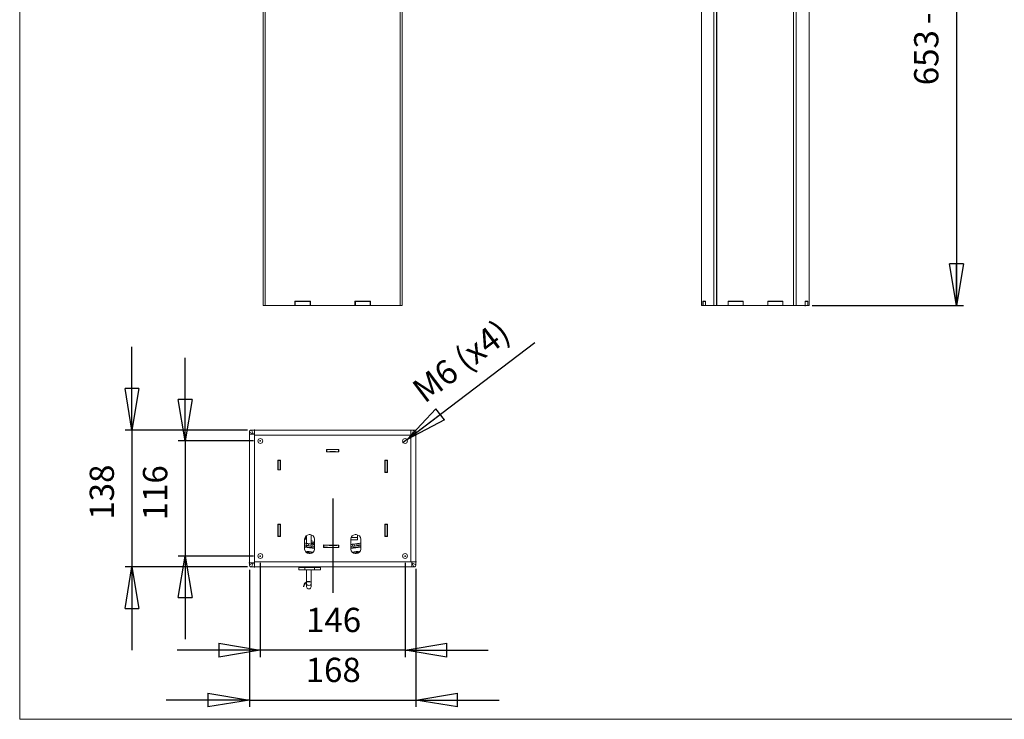
# Model space of a CAD drawing. Extents: x -2 to 287, y 3 to 205.
# Drawn here: x -2 to 140, y 3 to 104 of the extents above; entities that cross this region are included whole.
import ezdxf

# ---------------------------------------------------------------- set-up
doc = ezdxf.new("R2010")
doc.units = 0
doc.header["$MEASUREMENT"] = 0
doc.header["$PDSIZE"] = -1
doc.styles.add('SLDTEXTSTYLE0', font='txt', dxfattribs={"width": 0.75})
doc.dimstyles.new('SLDDIMSTYLE0', dxfattribs={"dimtxt": 3.5, "dimasz": 6, "dimexe": 1, "dimexo": 0.0625, "dimgap": 0.875, "dimtad": 2, "dimlfac": 7, "dimzin": 12, "dimdsep": 46, "dimtxsty": 'Standard', "dimblk1": 'CLOSED', "dimblk2": 'CLOSED', "dimsah": 1, "dimcen": 0.09, "dimclrd": 7, "dimclre": 7, "dimclrt": 7, "dimadec": 0, "dimazin": 0, "dimtfac": 1, "dimtdec": 4, "dimtofl": 0, "dimtmove": 0, "dimatfit": 0, "dimfxl": 0, "dimtolj": 1, "dimtzin": 12, "dimarcsym": 0})
doc.dimstyles.new('SLDDIMSTYLE1', dxfattribs={"dimtxt": 3.5, "dimasz": 6, "dimexe": 1, "dimexo": 0.0625, "dimgap": 0.875, "dimtad": 2, "dimlfac": 7, "dimzin": 12, "dimdsep": 46, "dimtxsty": 'Standard', "dimblk1": 'CLOSED', "dimblk2": 'CLOSED', "dimsah": 1, "dimcen": 0.09, "dimclrd": 7, "dimclre": 7, "dimclrt": 7, "dimadec": 0, "dimazin": 0, "dimtfac": 1, "dimtdec": 4, "dimtmove": 0, "dimatfit": 0, "dimfxl": 0, "dimtolj": 1, "dimtzin": 12, "dimarcsym": 0})

# ---------------------------------------------------------------- blocks, each defined once
blk = doc.blocks.new('_CLOSED')
at = {"color": 0, "linetype": 'ByBlock', "lineweight": -2}
for p, q in [((-1, 0.166667), (0, 0)), ((-1, 0.166667), (-1, -0.166667)), ((0, 0), (-1, -0.166667)), ((0, 0), (-1, 0))]:
    blk.add_line(p, q, dxfattribs=at)
blk = doc.blocks.new('*D14')
at = {"color": 7}
for p, q in [((114.39, 156.39), (134.21, 156.39)), ((133.21, 156.39), (133.21, 63.1)), ((112.43, 63.1), (134.21, 63.1))]:
    blk.add_line(p, q, dxfattribs=at)
for p in [(113.39, 156.39), (111.43, 63.1)]:
    blk.add_point(p, dxfattribs=at)
at = {"xscale": 6, "yscale": 6}
for p, rotation in [((133.21, 156.39), 89.99999999999999), ((133.21, 63.1), 270)]:
    blk.add_blockref('_CLOSED', p, dxfattribs=dict(at, rotation=rotation))
at = {"color": 7, "char_height": 3.5, "attachment_point": 7, "rotation": 90, "style": 'SLDTEXTSTYLE0'}
for s, insert in [(' - 1173', (131.71, 102.58)), ('653', (131.71, 94.83))]:
    blk.add_mtext(s, dxfattribs=dict(at, insert=insert))
blk = doc.blocks.new('*D16')
at = {"color": 7}
for p, q in [((22.07, 43.56), (22.07, 55.56)), ((31.89, 43.56), (21.07, 43.56)), ((22.07, 43.56), (22.07, 26.98)), ((31.89, 26.98), (21.07, 26.98)), ((22.07, 26.98), (22.07, 14.98))]:
    blk.add_line(p, q, dxfattribs=at)
for p in [(32.89, 43.56), (32.89, 26.98)]:
    blk.add_point(p, dxfattribs=at)
at = {"xscale": 6, "yscale": 6}
for p, rotation in [((22.07, 43.56), 270.0000000000003), ((22.07, 26.98), 90.00000000000034)]:
    blk.add_blockref('_CLOSED', p, dxfattribs=dict(at, rotation=rotation))
at = {"color": 7, "insert": (20.57, 32.11), "char_height": 3.5, "attachment_point": 7, "rotation": 90, "style": 'SLDTEXTSTYLE0'}
blk.add_mtext('116', dxfattribs=at)
blk = doc.blocks.new('*D17')
at = {"color": 7}
for p, q in [((32.89, 25.98), (32.89, 12.42)), ((53.75, 25.98), (53.75, 12.42)), ((32.89, 13.42), (20.89, 13.42)), ((53.75, 13.42), (32.89, 13.42)), ((53.75, 13.42), (65.75, 13.42))]:
    blk.add_line(p, q, dxfattribs=at)
for p in [(32.89, 26.98), (53.75, 26.98)]:
    blk.add_point(p, dxfattribs=at)
at = {"xscale": 6, "yscale": 6}
blk.add_blockref('_CLOSED', (32.89, 13.42), dxfattribs=at)
at = {"xscale": 6, "yscale": 6, "rotation": 180.0000000000006}
blk.add_blockref('_CLOSED', (53.75, 13.42), dxfattribs=at)
at = {"color": 7, "insert": (39.47, 14.92), "char_height": 3.5, "attachment_point": 7, "style": 'SLDTEXTSTYLE0'}
blk.add_mtext('146', dxfattribs=at)
blk = doc.blocks.new('*D18')
at = {"color": 7}
for q in [(72.44, 57.73), (53.46, 43.34)]:
    blk.add_line((54.03, 43.77), q, dxfattribs=at)
for p in [(53.46, 43.34), (54.03, 43.77)]:
    blk.add_point(p, dxfattribs=at)
at = {"xscale": 6, "yscale": 6, "rotation": 217.1833672821951}
blk.add_blockref('_CLOSED', (54.03, 43.77), dxfattribs=at)
at = {"color": 7, "insert": (57.22, 48.01), "char_height": 3.5, "attachment_point": 7, "rotation": 37.1834, "style": 'SLDTEXTSTYLE0'}
blk.add_mtext('M6 (x4)', dxfattribs=at)
blk = doc.blocks.new('*D19')
at = {"color": 7}
for p, q in [((14.39, 45.13), (14.39, 57.13)), ((31.03, 45.13), (13.39, 45.13)), ((14.39, 45.13), (14.39, 25.41)), ((31.03, 25.41), (13.39, 25.41)), ((14.39, 25.41), (14.39, 13.41))]:
    blk.add_line(p, q, dxfattribs=at)
for p in [(32.03, 45.13), (32.03, 25.41)]:
    blk.add_point(p, dxfattribs=at)
at = {"xscale": 6, "yscale": 6}
for p, rotation in [((14.39, 45.13), 270.0000000000006), ((14.39, 25.41), 90.00000000000061)]:
    blk.add_blockref('_CLOSED', p, dxfattribs=dict(at, rotation=rotation))
at = {"color": 7, "insert": (12.89, 32.21), "char_height": 3.5, "attachment_point": 7, "rotation": 90, "style": 'SLDTEXTSTYLE0'}
blk.add_mtext('138', dxfattribs=at)
blk = doc.blocks.new('*D20')
at = {"color": 7}
for p, q in [((31.32, 24.98), (31.32, 5.22)), ((55.32, 25.13), (55.32, 5.22)), ((31.32, 6.22), (19.32, 6.22)), ((31.32, 6.22), (55.32, 6.22)), ((55.32, 6.22), (67.32, 6.22))]:
    blk.add_line(p, q, dxfattribs=at)
for p in [(31.32, 25.98), (55.32, 26.13)]:
    blk.add_point(p, dxfattribs=at)
at = {"xscale": 6, "yscale": 6}
blk.add_blockref('_CLOSED', (31.32, 6.22), dxfattribs=at)
at = {"xscale": 6, "yscale": 6, "rotation": 180.0000000000003}
blk.add_blockref('_CLOSED', (55.32, 6.22), dxfattribs=at)
at = {"color": 7, "insert": (39.42, 7.72), "char_height": 3.5, "attachment_point": 7, "style": 'SLDTEXTSTYLE0'}
blk.add_mtext('168', dxfattribs=at)

msp = doc.modelspace()

# ---------------------------------------------------------------- linework, layer by layer
at = {"color": 7, "linetype": 'Continuous', "lineweight": 0}
for p in [(-1.7905, 205.1202), (286.8435, 3.4421)]:
    msp.add_line(p, (-1.7905, 3.4421), dxfattribs=at)
at = {"color": 7, "linetype": 'Continuous', "lineweight": 15}
for p, q in [((33.3174, 152.2469), (33.3174, 63.104)), ((33.5856, 152.2469), (33.5856, 63.104)), ((53.0493, 152.2469), (53.0493, 63.104)), ((53.3174, 152.2469), (53.3174, 63.104)), ((96.4808, 152.2469), (96.4808, 63.104)), ((98.2556, 63.104), (98.2556, 152.2469)), ((98.6549, 63.104), (98.6549, 152.2469)), ((98.672, 152.2469), (98.672, 63.104)), ((109.7187, 152.2469), (109.7187, 63.104)), ((110.1161, 152.2469), (110.1161, 63.104)), ((112.0061, 63.104), (112.0061, 152.2469)), ((33.3174, 63.6897), (33.3174, 63.104)), ((33.3174, 63.104), (33.5856, 63.104)), ((33.5856, 63.104), (37.8863, 63.104)), ((40.1174, 63.6897), (37.8863, 63.6897)), ((37.8863, 63.6897), (37.8863, 63.104)), ((37.9159, 63.104), (37.8863, 63.104)), ((37.9159, 63.6755), (37.9159, 63.104)), ((37.9159, 63.6755), (40.0522, 63.6755)), ((37.9159, 63.104), (40.0522, 63.104)), ((37.946, 63.6897), (37.946, 63.6755)), ((40.0522, 63.6755), (40.0522, 63.104)), ((40.0522, 63.6755), (40.0881, 63.6755)), ((40.0522, 63.104), (40.0881, 63.104)), ((40.0881, 63.6755), (40.0881, 63.104)), ((40.0881, 63.6755), (40.1174, 63.6755)), ((40.0881, 63.104), (40.1174, 63.104)), ((40.1174, 63.6897), (40.1174, 63.104)), ((40.1174, 63.104), (46.5174, 63.104)), ((48.7485, 63.6897), (46.5174, 63.6897)), ((46.5174, 63.6897), (46.5174, 63.104)), ((46.5174, 63.6755), (46.5583, 63.6755)), ((46.5174, 63.104), (46.5583, 63.104)), ((46.5583, 63.6755), (46.5583, 63.104)), ((46.5583, 63.6755), (46.5943, 63.6755)), ((46.5583, 63.104), (46.5943, 63.104)), ((46.5943, 63.6755), (46.5943, 63.104)), ((46.5943, 63.6755), (48.7072, 63.6755)), ((46.5943, 63.104), (48.7072, 63.104)), ((48.6889, 63.6897), (48.6889, 63.6755)), ((48.7072, 63.6755), (48.7072, 63.104)), ((48.7072, 63.104), (48.7485, 63.104)), ((48.7485, 63.6897), (48.7485, 63.104)), ((48.7485, 63.104), (53.0493, 63.104)), ((53.0493, 63.104), (53.3174, 63.104)), ((53.3174, 63.6897), (53.3174, 63.104)), ((96.6785, 63.104), (96.4808, 63.104)), ((97.0544, 63.6897), (96.6785, 63.6897)), ((96.6785, 63.6897), (96.6785, 63.104)), ((96.6785, 63.104), (96.6925, 63.104)), ((96.6925, 63.6755), (96.6925, 63.104)), ((96.6925, 63.6755), (97.0539, 63.6755)), ((96.6925, 63.104), (97.0539, 63.104)), ((96.962, 63.6897), (96.962, 63.6755)), ((97.0539, 63.6755), (97.0539, 63.104)), ((97.0539, 63.6755), (97.0539, 63.6755)), ((97.0539, 63.104), (97.0544, 63.104)), ((97.0544, 63.6897), (97.0544, 63.104)), ((98.2556, 63.104), (97.0544, 63.104)), ((98.6549, 63.104), (98.2556, 63.104)), ((98.672, 63.104), (98.6549, 63.104)), ((98.672, 63.104), (100.3006, 63.104)), ((100.3006, 63.6897), (102.472, 63.6897)), ((100.3006, 63.6897), (100.3006, 63.104)), ((100.3006, 63.6755), (100.3149, 63.6755)), ((100.3006, 63.104), (100.3149, 63.104)), ((100.3149, 63.6755), (100.3149, 63.104)), ((100.3149, 63.6755), (102.4577, 63.6755)), ((100.3149, 63.104), (102.4577, 63.104)), ((100.4535, 63.6897), (100.4535, 63.6755)), ((101.3106, 63.6755), (101.3106, 63.6897)), ((101.9535, 63.6897), (101.9535, 63.6755)), ((102.4577, 63.6755), (102.4577, 63.104)), ((102.4577, 63.6755), (102.472, 63.6755)), ((102.4577, 63.104), (102.472, 63.104)), ((102.472, 63.6897), (102.472, 63.104)), ((102.472, 63.104), (106.0149, 63.104)), ((108.1863, 63.6897), (106.0149, 63.6897)), ((106.0149, 63.6897), (106.0149, 63.104)), ((106.0149, 63.6755), (106.0292, 63.6755)), ((106.0149, 63.104), (106.0292, 63.104)), ((106.0292, 63.6755), (106.0292, 63.104)), ((106.0292, 63.6755), (108.172, 63.6755)), ((106.0292, 63.104), (108.172, 63.104)), ((108.172, 63.6755), (108.172, 63.104)), ((108.172, 63.6755), (108.1863, 63.6755)), ((108.172, 63.104), (108.1863, 63.104)), ((108.1863, 63.6897), (108.1863, 63.104)), ((108.1863, 63.104), (109.7187, 63.104)), ((109.7187, 63.104), (110.1161, 63.104)), ((110.1161, 63.104), (111.4326, 63.104)), ((111.8085, 63.6897), (111.4326, 63.6897)), ((111.4326, 63.6897), (111.4326, 63.104)), ((111.4326, 63.104), (111.433, 63.104)), ((111.433, 63.6755), (111.433, 63.104)), ((111.433, 63.6755), (111.433, 63.6755)), ((111.433, 63.6755), (111.7945, 63.6755)), ((111.433, 63.104), (111.7945, 63.104)), ((111.5249, 63.6897), (111.5249, 63.6755)), ((111.7945, 63.6755), (111.7945, 63.104)), ((111.8085, 63.104), (111.7945, 63.104)), ((111.8085, 63.6897), (111.8085, 63.104)), ((111.8085, 63.104), (112.0061, 63.104)), ((31.3174, 44.5561), (31.3174, 44.8418)), ((31.8889, 44.5561), (31.3174, 44.8418)), ((31.3174, 25.9847), (31.3174, 44.5561)), ((31.8889, 44.5561), (31.3174, 44.5561)), ((31.8889, 44.5561), (31.6031, 45.1275)), ((31.6031, 45.1275), (32.0317, 45.1275)), ((31.8889, 44.5561), (32.0317, 44.5561)), ((54.6031, 45.1275), (32.0317, 45.1275)), ((32.0317, 45.1275), (32.0317, 44.5561)), ((32.0317, 44.5561), (32.0317, 44.4132)), ((32.0317, 44.4132), (32.0317, 26.1275)), ((54.6031, 44.4132), (32.0317, 44.4132)), ((54.6031, 45.1275), (55.0317, 45.1275)), ((54.6031, 44.5561), (54.6031, 45.1275)), ((54.6031, 44.5561), (54.6031, 44.4132)), ((54.6031, 44.5561), (54.746, 44.5561)), ((54.6031, 26.1275), (54.6031, 44.4132)), ((54.746, 44.5561), (55.0317, 45.1275)), ((54.746, 44.5561), (55.3174, 44.8418)), ((55.3174, 44.5561), (54.746, 44.5561)), ((55.3174, 44.8418), (55.3174, 44.5561)), ((55.3174, 26.1275), (55.3174, 44.5561)), ((42.4246, 42.3387), (42.4246, 41.9814)), ((42.4603, 42.3042), (42.4603, 42.0183)), ((44.1746, 42.0183), (44.1746, 42.3042)), ((44.2103, 41.9814), (44.2103, 42.3387)), ((35.7817, 40.7952), (35.4246, 40.7952)), ((35.4246, 40.7952), (35.4246, 39.3838)), ((35.4603, 40.4971), (35.4418, 40.5156)), ((35.4418, 40.5156), (35.4418, 39.5158)), ((35.4603, 40.7594), (35.4603, 39.3838)), ((35.746, 40.7594), (35.4603, 40.7594)), ((35.746, 39.3838), (35.746, 40.7594)), ((35.7817, 40.7353), (35.746, 40.7353)), ((35.7817, 39.3838), (35.7817, 40.7952)), ((51.2103, 40.7952), (50.8531, 40.7952)), ((50.8531, 40.7952), (50.8531, 39.0094)), ((50.8889, 40.7353), (50.8531, 40.7353)), ((51.1746, 40.7594), (50.8889, 40.7594)), ((50.8889, 40.7594), (50.8889, 39.0452)), ((51.1746, 39.0452), (51.1746, 40.7594)), ((51.193, 40.5165), (51.1746, 40.498)), ((51.193, 39.5167), (51.193, 40.5165)), ((51.2103, 39.0094), (51.2103, 40.7952)), ((35.4246, 39.3838), (35.7817, 39.3838)), ((35.4418, 39.5158), (35.4603, 39.5343)), ((35.4418, 39.5194), (35.4418, 39.5158)), ((35.4603, 39.5194), (35.4454, 39.5194)), ((35.746, 39.4443), (35.7817, 39.4443)), ((50.8531, 39.4443), (50.8889, 39.4443)), ((50.8531, 39.0094), (51.2103, 39.0094)), ((50.8889, 39.0452), (51.1746, 39.0452)), ((50.8889, 39.0452), (50.8889, 39.0094)), ((51.1746, 39.5352), (51.193, 39.5167)), ((51.1746, 39.0452), (51.1746, 39.0094)), ((35.7817, 31.5689), (35.4246, 31.5689)), ((35.4246, 31.5689), (35.4246, 29.7832)), ((35.4603, 31.5332), (35.4603, 31.5689)), ((35.746, 31.5332), (35.4603, 31.5332)), ((35.4603, 31.5332), (35.4603, 29.8189)), ((35.746, 31.5332), (35.746, 31.5689)), ((35.746, 29.8189), (35.746, 31.5332)), ((35.7817, 31.5039), (35.746, 31.5039)), ((35.7817, 31.3611), (35.746, 31.3611)), ((35.746, 31.2904), (35.7817, 31.2904)), ((35.7817, 29.7832), (35.7817, 31.5689)), ((50.8531, 31.5689), (50.8531, 29.7832)), ((51.2103, 31.5689), (50.8531, 31.5689)), ((50.8889, 31.5039), (50.8531, 31.5039)), ((50.8531, 31.3611), (50.8889, 31.3611)), ((50.8531, 31.2904), (50.8889, 31.2904)), ((50.8889, 31.5689), (50.8889, 31.5332)), ((51.1746, 31.5332), (50.8889, 31.5332)), ((50.8889, 31.5332), (50.8889, 29.8189)), ((51.1746, 31.5689), (51.1746, 31.5332)), ((51.1746, 29.8189), (51.1746, 31.5332)), ((51.2103, 29.7832), (51.2103, 31.5689)), ((35.4246, 29.9325), (35.4603, 29.9325)), ((35.4246, 29.9218), (35.4603, 29.9218)), ((35.4603, 29.8189), (35.746, 29.8189)), ((35.4603, 29.7865), (35.4603, 29.8189)), ((35.7817, 31.0047), (35.746, 31.0047)), ((35.746, 30.8618), (35.7817, 30.8618)), ((35.7817, 30.5761), (35.746, 30.5761)), ((35.7817, 30.5039), (35.746, 30.5039)), ((35.746, 30.0325), (35.7817, 30.0325)), ((35.746, 29.7865), (35.746, 29.8189)), ((39.4098, 29.8028), (39.4732, 29.8028)), ((39.4424, 29.8423), (39.4732, 29.8423)), ((39.4973, 29.89), (39.4732, 29.8028)), ((39.4732, 29.8028), (39.4732, 29.8423)), ((39.4857, 29.4582), (39.5674, 29.9078)), ((39.565, 29.9116), (39.565, 29.944)), ((39.5674, 29.95), (39.5674, 28.7906)), ((40.064, 30.0561), (39.9211, 30.0561)), ((40.2101, 28.7016), (40.2103, 30.0392)), ((46.7137, 30.0561), (46.5709, 30.0561)), ((46.8889, 30.0318), (46.8889, 29.6409)), ((50.8889, 31.0047), (50.8531, 31.0047)), ((50.8531, 30.8618), (50.8889, 30.8618)), ((50.8889, 30.5761), (50.8531, 30.5761)), ((50.8531, 30.5039), (50.8889, 30.5039)), ((50.8531, 30.0325), (50.8889, 30.0325)), ((50.8889, 29.8189), (51.1746, 29.8189)), ((50.8889, 29.8189), (50.8889, 29.7865)), ((51.2103, 29.9325), (51.1746, 29.9325)), ((51.2103, 29.9218), (51.1746, 29.9218)), ((51.1746, 29.8189), (51.1746, 29.7865)), ((35.4246, 29.7832), (35.7817, 29.7832)), ((35.4603, 29.7865), (35.746, 29.7865)), ((39.2783, 29.4132), (39.2783, 27.9847)), ((39.2783, 29.3917), (39.4732, 29.3917)), ((39.2783, 29.3899), (39.4732, 29.3899)), ((39.284, 29.4988), (39.4732, 29.4988)), ((39.2872, 29.5199), (39.4732, 29.5199)), ((39.4732, 29.4988), (39.4732, 29.5199)), ((39.4856, 29.4582), (39.4732, 29.3899)), ((39.4732, 29.3899), (39.4732, 29.3917)), ((39.5317, 28.796), (39.4884, 28.5136)), ((39.5674, 28.5016), (39.5674, 28.3096)), ((39.8174, 28.7539), (39.7774, 28.471)), ((40.1746, 28.4181), (40.2101, 28.7016)), ((40.246, 28.7837), (40.2103, 28.7837)), ((40.2103, 28.2231), (40.2103, 28.4137)), ((40.246, 28.7837), (40.246, 28.8837)), ((40.246, 28.8837), (40.5317, 28.8837)), ((40.5317, 28.7837), (40.246, 28.7837)), ((40.4603, 28.3839), (40.4926, 28.6678)), ((40.5317, 28.8837), (40.5317, 28.7837)), ((40.7069, 27.9847), (40.7069, 29.4132)), ((41.996, 28.5784), (41.996, 28.2208)), ((42.0317, 28.5408), (42.0317, 28.2547)), ((44.1746, 28.2365), (44.1746, 28.5224)), ((44.2103, 28.202), (44.2103, 28.5594)), ((45.928, 29.4132), (45.928, 27.9847)), ((45.928, 29.295), (46.8889, 29.295)), ((45.9696, 29.6409), (46.8889, 29.6409)), ((46.1746, 28.3839), (46.1423, 28.6678)), ((46.4603, 28.4181), (46.4248, 28.7016)), ((46.8174, 28.7539), (46.8574, 28.471)), ((46.8889, 29.6409), (46.8889, 29.295)), ((47.1031, 28.796), (47.1464, 28.5136)), ((47.3566, 27.9847), (47.3566, 29.4132)), ((50.8531, 29.7832), (51.2103, 29.7832)), ((50.8889, 29.7865), (51.1746, 29.7865)), ((39.5674, 27.5156), (39.5674, 27.4479)), ((39.9211, 27.3418), (40.064, 27.3418)), ((40.2103, 27.3587), (40.2103, 27.4317)), ((46.5709, 27.3418), (46.7137, 27.3418)), ((31.8889, 25.9847), (31.3174, 25.6989)), ((31.3174, 25.6989), (31.3174, 25.9847)), ((31.3174, 25.9847), (31.8889, 25.9847)), ((31.8889, 25.9847), (31.6031, 25.4132)), ((32.0317, 25.9847), (31.8889, 25.9847)), ((32.0317, 26.1275), (54.6031, 26.1275)), ((32.0317, 25.9847), (32.0317, 26.1275)), ((32.0317, 25.9847), (32.0317, 25.4132)), ((54.746, 26.1275), (54.6031, 26.1275)), ((54.746, 26.1275), (54.746, 25.9847)), ((54.746, 26.1275), (55.3174, 26.1275)), ((54.746, 25.9847), (55.0317, 25.4132)), ((54.746, 25.4132), (54.746, 25.9847)), ((54.746, 25.9847), (55.3174, 25.6989)), ((55.3174, 26.1275), (55.3174, 25.6989)), ((32.0317, 25.4132), (31.6031, 25.4132)), ((32.0317, 25.4132), (54.746, 25.4132)), ((38.4353, 25.3418), (38.4353, 24.9847)), ((38.4353, 25.3418), (39.2924, 25.3418)), ((38.4353, 24.9847), (39.2924, 24.9847)), ((38.721, 25.4132), (38.721, 25.3418)), ((39.2924, 25.3418), (39.2924, 25.4132)), ((39.2924, 25.3418), (39.2924, 24.9847)), ((39.2924, 25.3418), (40.721, 25.3418)), ((39.2924, 24.9847), (40.721, 24.9847)), ((39.5674, 24.9847), (39.5674, 22.9132)), ((40.2103, 22.9132), (40.2103, 24.9847)), ((40.721, 25.3418), (40.721, 25.4132)), ((40.721, 25.3418), (40.721, 24.9847)), ((40.721, 25.3418), (41.5781, 25.3418)), ((40.721, 24.9847), (41.5781, 24.9847)), ((41.2924, 25.3418), (41.2924, 25.4132)), ((41.5781, 24.9847), (41.5781, 25.3418)), ((55.0317, 25.4132), (54.746, 25.4132)), ((39.5674, 22.9132), (39.5674, 22.5561)), ((40.2103, 22.5561), (40.2103, 22.9132))]:
    msp.add_line(p, q, dxfattribs=at)
at = {"color": 7, "linetype": 'Continuous'}
msp.add_line((43.3174, 35.2704), (43.3174, 21.6483), dxfattribs=at)
at = {"color": 7, "linetype": 'Continuous', "lineweight": 15, "flags": 128}
for points in [[(39.565, 29.944), (39.518, 29.708), (39.4732, 29.4988)], [(39.4732, 29.5199), (39.5161, 29.7873), (39.5377, 29.9158)], [(39.4732, 29.3917), (39.5161, 29.6346), (39.565, 29.9116)], [(39.4884, 28.5136), (39.5042, 28.5112), (39.5494, 28.5043), (39.6194, 28.4939), (39.708, 28.4809), (39.7774, 28.471)], [(39.5317, 28.796), (39.5475, 28.7936), (39.5931, 28.7867), (39.6637, 28.7762), (39.7518, 28.7633), (39.8174, 28.7539)], [(40.1746, 28.4181), (40.2695, 28.4064), (40.3538, 28.3963), (40.4176, 28.3888), (40.4536, 28.3847), (40.4603, 28.3839)], [(40.2101, 28.7016), (40.3031, 28.6901), (40.3857, 28.6802), (40.4488, 28.6728), (40.4852, 28.6687), (40.4926, 28.6678)], [(46.1423, 28.6678), (46.1583, 28.6697), (46.2047, 28.675), (46.2761, 28.6834), (46.3639, 28.694), (46.4248, 28.7016)], [(46.1746, 28.3839), (46.1905, 28.3858), (46.2365, 28.3911), (46.3075, 28.3994), (46.3957, 28.4101), (46.4603, 28.4181)], [(46.8174, 28.7539), (46.9126, 28.7676), (46.9971, 28.78), (47.061, 28.7896), (47.0967, 28.795), (47.1031, 28.796)], [(46.8574, 28.471), (46.9546, 28.4849), (47.0407, 28.4976), (47.1053, 28.5073), (47.1405, 28.5127), (47.1464, 28.5136)], [(39.5674, 22.9132), (39.5919, 22.8517), (39.6616, 22.7996), (39.7658, 22.7648), (39.8889, 22.7525), (40.0119, 22.7648), (40.1161, 22.7996), (40.1858, 22.8517), (40.2103, 22.9132)]]:
    msp.add_lwpolyline(points, dxfattribs=at)
at = {"color": 7, "linetype": 'Continuous', "lineweight": 15}
for centre in [(32.8889, 43.5561), (53.746, 43.5561), (32.8889, 26.9847), (53.746, 26.9847)]:
    msp.add_circle(centre, 0.3571, dxfattribs=at)
for centre, radius, start, end in [((31.6031, 44.8418), 0.2857, 90, 180), ((55.0317, 44.8418), 0.2857, 0, 90), ((43.3174, 17.033), 25.3214, 87.979279, 92.020721), ((43.3174, 17.033), 25.2857, 91.942602, 92.023577), ((43.3174, 17.033), 25, 91.964812, 92.046713), ((43.3174, 17.033), 24.9643, 87.950358, 92.049642), ((43.3174, 17.033), 25.2857, 88.057398, 91.942602), ((43.3174, 17.033), 25, 88.035188, 91.964812), ((43.3174, 42.1989), 0.3571, 154.550429, 160.781626), ((43.3174, 42.1989), 0.3571, 208.040649, 214.706143), ((43.3174, 42.1989), 0.3571, 325.293857, 331.959351), ((43.3174, 42.1989), 0.3571, 19.218374, 25.449571), ((43.3174, 17.033), 25.2857, 87.976423, 88.057398), ((43.3174, 17.033), 25, 87.953287, 88.035188), ((35.4317, 40.5055), 0.0143, 45, 120), ((36.3174, 40.7353), 0.5714, 173.985818, 180), ((50.3174, 40.7353), 0.5714, 0, 6.014182), ((51.2031, 40.5064), 0.0143, 60, 135), ((35.4317, 39.5259), 0.0143, 240, 315), ((51.2031, 39.5268), 0.0143, 225, 300), ((39.9211, 29.4132), 0.6429, 90, 180), ((40.064, 29.4132), 0.6429, 0, 90), ((46.5709, 29.4132), 0.6429, 90, 180), ((46.7137, 29.4132), 0.6429, 0, 90), ((35.8889, 29.7865), 0.1429, 180, 181.326371), ((43.3174, 53.5077), 25, 260.702209, 261.290277), ((43.3174, 53.5077), 25.2857, 260.808185, 261.290277), ((43.3174, 53.5077), 25.2857, 261.952154, 262.860025), ((43.3174, 53.5077), 25, 261.952154, 262.860025), ((40.2031, 28.8837), 0.3286, 0, 88.754341), ((40.2031, 28.8837), 0.0429, 360, 80.405932), ((43.3174, 53.5077), 25.2857, 263.512044, 264.074052), ((43.3174, 53.5077), 25, 263.512044, 264.00608), ((43.3174, 53.5077), 24.9643, 266.965758, 272.049642), ((43.3174, 53.5077), 25, 266.970097, 267.052059), ((43.3174, 53.5077), 25, 267.052059, 271.964812), ((43.3174, 28.3418), 0.3571, 145.293857, 151.959351), ((43.3174, 28.3418), 0.3571, 28.040649, 34.706143), ((43.3174, 53.5077), 25, 271.964812, 272.046713), ((43.3174, 53.5077), 25, 275.99392, 276.487956), ((43.3174, 53.5077), 25.2857, 275.925948, 276.487956), ((43.3174, 53.5077), 25, 277.139975, 278.047846), ((43.3174, 53.5077), 25.2857, 277.139975, 278.047846), ((43.3174, 53.5077), 25, 278.709723, 279.297791), ((43.3174, 53.5077), 25.2857, 278.709723, 279.191815), ((50.746, 29.7865), 0.1429, 358.673629, 0), ((43.3174, 53.7489), 25.7143, 260.962676, 264.173163), ((43.3174, 53.7489), 25.8286, 261.002997, 264.199034), ((39.9211, 27.9847), 0.6429, 180, 270), ((43.3174, 53.7489), 26.3571, 261.339519, 263.925087), ((43.3174, 53.7489), 26.5, 261.644099, 263.594051), ((40.064, 27.9847), 0.6429, 270, 0), ((43.3174, 53.5077), 25.2857, 267.004364, 267.085398), ((43.3174, 53.5077), 25.3214, 267.008593, 272.020721), ((43.3174, 53.5077), 25.2857, 267.085398, 271.942602), ((43.3174, 28.3418), 0.3571, 199.218374, 205.449571), ((43.3174, 28.3418), 0.3571, 334.550429, 340.781626), ((43.3174, 53.5077), 25.2857, 271.942602, 272.023577), ((43.3174, 53.7489), 25.7143, 275.826837, 279.037324), ((43.3174, 53.7489), 25.8286, 275.800966, 278.997003), ((46.5709, 27.9847), 0.6429, 180, 270), ((43.3174, 53.7489), 26.3571, 276.074913, 278.660481), ((43.3174, 53.7489), 26.5, 276.405949, 278.355901), ((46.7137, 27.9847), 0.6429, 270, 0), ((31.6031, 25.6989), 0.2857, 180, 270), ((55.0317, 25.6989), 0.2857, 270, 0), ((39.8889, 22.5561), 0.7691, 65.29767, 180), ((39.8889, 22.5561), 0.7691, 114.70233, 180), ((39.8889, 22.5561), 0.7143, 63.256316, 180), ((39.8889, 22.5561), 0.7143, 116.743684, 180), ((39.8889, 22.5561), 0.3214, 180, 0)]:
    msp.add_arc(centre, radius, start, end, dxfattribs=at)

# ---------------------------------------------------------------- dimensions: what is measured, and where the dimension line sits
at = {"color": 7}
dim = msp.add_linear_dim(base=(133.2063, 63.104), p1=(113.3863, 156.3897), p2=(111.4326, 63.104), angle=270, text='<> - 1173', dimstyle='SLDDIMSTYLE0', dxfattribs=at)
dim.commit()
dim.dimension.update_dxf_attribs({"geometry": '*D14', "text_midpoint": (133.2063, 106.7307), "dimtype": 160})
dim = msp.add_diameter_dim_2p(p1=(53.4615, 43.3402), p2=(54.0305, 43.7719), text='M6 (x4)', dimstyle='SLDDIMSTYLE1')
dim.commit()
dim.dimension.update_dxf_attribs({"geometry": '*D18', "text_midpoint": (64.8476, 51.9776), "dimtype": 163})
for base, p1, p2, angle, picture, middle in [((14.3878, 25.4132), (32.0317, 45.1275), (32.0317, 25.4132), 90, '*D19', (14.3878, 36.0868)), ((22.0652, 26.9847), (32.8889, 43.5561), (32.8889, 26.9847), 270, '*D16', (22.0652, 35.9853)), ((55.3174, 6.2191), (31.3174, 25.9847), (55.3174, 26.1275), 180, '*D20', (43.2921, 6.2191))]:
    dim = msp.add_linear_dim(base=base, p1=p1, p2=p2, angle=angle, dimstyle='SLDDIMSTYLE0', dxfattribs=at)
    dim.commit()
    dim.dimension.update_dxf_attribs({"geometry": picture, "text_midpoint": middle, "dimtype": 160})
dim = msp.add_linear_dim(base=(32.8889, 13.4196), p1=(53.746, 26.9847), p2=(32.8889, 26.9847), dimstyle='SLDDIMSTYLE0', dxfattribs=at)
dim.commit()
dim.dimension.update_dxf_attribs({"geometry": '*D17', "text_midpoint": (43.3469, 13.4196), "dimtype": 160})

doc.saveas('drawing.dxf')
